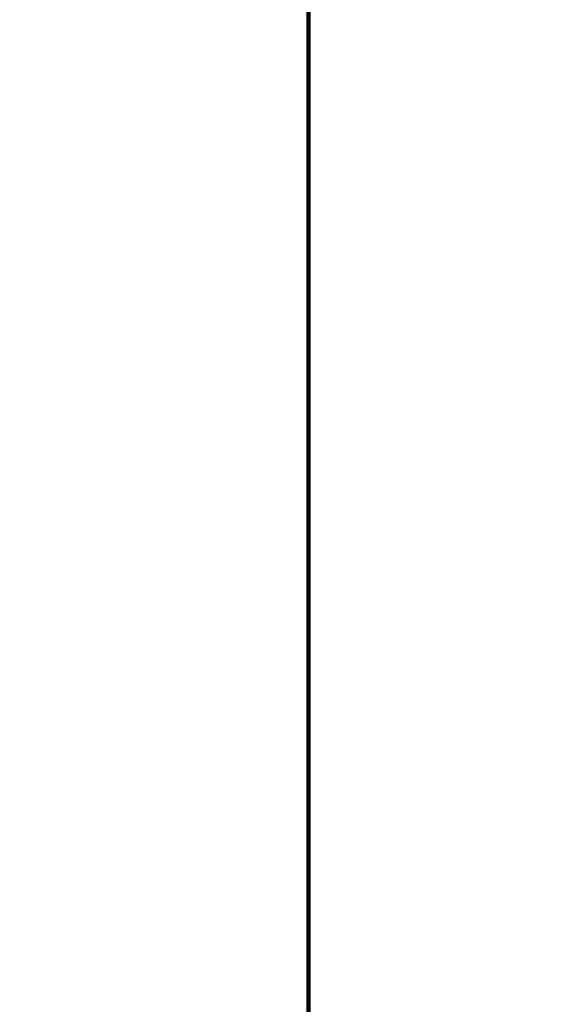
# Model space of a CAD drawing. Units: millimetres. Extents: x -7134 to 118922, y -1850 to 61729.
# Drawn here: x 12725 to 15048, y 1936 to 6258 of the extents above; entities that cross this region are included whole.
import ezdxf

# ---------------------------------------------------------------- set-up
doc = ezdxf.new("R2010")
doc.units = ezdxf.units.MM
doc.set_wipeout_variables(frame=1)
doc.linetypes.add('HIDDEN1', pattern=[0.1875, 0.125, -0.0625])
for name, color, linetype in [('A-ARCH-001', 1, 'Continuous'), ('COLUMN6', 6, 'Continuous'), ('DOOR', 4, 'Continuous'), ('hatch1', 252, 'Continuous'), ('STAIR', 4, 'Continuous'), ('WALL', 2, 'Continuous'), ('圖框2', 250, 'Continuous'), ('字', 168, 'Continuous'), ('帷幕牆', 4, 'Continuous'), ('格柵', 13, 'Continuous')]:
    doc.layers.add(name, color=color, linetype=linetype)
doc.layers.get('hatch1').off()

# ---------------------------------------------------------------- blocks, each defined once
blk = doc.blocks.new('ST-c')
at = {"layer": 'COLUMN6'}
for points in [[(-1064.2, -18886.7), (-1141.8, -18906.1), (-1161.2, -18828.5), (-1083.6, -18809.1)], [(-2104.9, -19121.7), (-2037.3, -19078.9), (-2080.1, -19011.3), (-2147.7, -19054.1)], [(-984.1, -19206.3), (-1061.7, -19225.7), (-1081.2, -19148.1), (-1003.6, -19128.7)], [(-1711.8, -19388.5), (-1789.4, -19408), (-1808.8, -19330.4), (-1731.2, -19310.9)]]:
    blk.add_lwpolyline(points, close=True, dxfattribs=at)
blk = doc.blocks.new('col-1f')
at = {"layer": 'COLUMN6'}
for points in [[(68184, -19153.1), (68106.4, -19172.5), (68125.8, -19250.1), (68203.4, -19230.7)], [(66271.5, -19380), (66329.7, -19365.4), (66344.3, -19423.6), (66286.1, -19438.2)], [(66639.1, -19540), (66561.5, -19559.5), (66580.9, -19637.1), (66658.5, -19617.6)], [(66359.1, -19815.9), (66419, -19820), (66423, -19760.1), (66363.1, -19756.1)], [(66645.4, -20033.2), (66712.4, -19989.5), (66756, -20056.6), (66689, -20100.2)], [(66645.4, -20033.2), (66712.4, -19989.5), (66756, -20056.6), (66689, -20100.2)]]:
    blk.add_lwpolyline(points, close=True, dxfattribs=at)
at = {"layer": 'hatch1'}
blk.add_blockref('ST-c', (69164, -1447.8), dxfattribs=at)
blk = doc.blocks.new('d120')
at = {"layer": 'DOOR'}
for p, q in [((2165.5, 1364.3), (2159.5, 1364.3)), ((2159.5, 1364.3), (2159.5, 1244.3)), ((2165.5, 1244.3), (2165.5, 1364.3)), ((2159.5, 1244.3), (2165.5, 1244.3))]:
    blk.add_line(p, q, dxfattribs=at)
at = {"layer": 'DOOR', "color": 2}
for points in [[(2156.4, 1229.3), (2159.5, 1229.3), (2159.5, 1244.3), (2156.4, 1244.3)], [(2282.5, 1229.3), (2279.5, 1229.3), (2279.5, 1244.3), (2282.5, 1244.3)]]:
    blk.add_lwpolyline(points, dxfattribs=at)
at = {"layer": 'DOOR'}
blk.add_arc((2159.2, 1244.2), 120.3, 0.0519, 87.0105, dxfattribs=at)
at = {"layer": 'WALL'}
for p, q in [((2156.4, 1229.3), (2156.4, 1244.3)), ((2282.5, 1244.3), (2282.5, 1229.3))]:
    blk.add_line(p, q, dxfattribs=at)
blk = doc.blocks.new('d90')
at = {"layer": 'DOOR'}
for p, q in [((2487.6, 1334.1), (2481.6, 1334.1)), ((2481.6, 1334.1), (2481.6, 1244.3)), ((2487.6, 1244.3), (2487.6, 1334.1)), ((2481.6, 1244.3), (2487.6, 1244.3))]:
    blk.add_line(p, q, dxfattribs=at)
at = {"layer": 'DOOR', "color": 2}
for points in [[(2478.5, 1229.3), (2481.6, 1229.3), (2481.6, 1244.3), (2478.5, 1244.3)], [(2574.6, 1229.3), (2571.6, 1229.3), (2571.6, 1244.3), (2574.6, 1244.3)]]:
    blk.add_lwpolyline(points, dxfattribs=at)
at = {"layer": 'DOOR'}
blk.add_arc((2481.6, 1244.3), 90, 0, 86.1775, dxfattribs=at)
at = {"layer": 'WALL', "color": 2}
for p, q in [((2478.5, 1229.3), (2478.5, 1244.3)), ((2574.6, 1244.3), (2574.6, 1229.3))]:
    blk.add_line(p, q, dxfattribs=at)
blk = doc.blocks.new('d90x2')
at = {"layer": 'DOOR', "lineweight": 0}
for p, q in [((1521.2, 1334.1), (1515.2, 1334.1)), ((1515.2, 1334.1), (1515.2, 1244.3)), ((1521.2, 1244.3), (1521.2, 1334.1)), ((1689.2, 1244.3), (1689.2, 1334.1)), ((1689.2, 1334.1), (1695.2, 1334.1)), ((1695.2, 1334.1), (1695.2, 1244.3)), ((1515.2, 1244.3), (1521.2, 1244.3)), ((1695.2, 1244.3), (1689.2, 1244.3))]:
    blk.add_line(p, q, dxfattribs=at)
at = {"layer": 'DOOR', "color": 2, "lineweight": 0}
for points in [[(1512.1, 1229.3), (1515.2, 1229.3), (1515.2, 1244.3), (1512.1, 1244.3)], [(1698.2, 1229.3), (1695.2, 1229.3), (1695.2, 1244.3), (1698.2, 1244.3)]]:
    blk.add_lwpolyline(points, dxfattribs=at)
at = {"layer": 'DOOR', "lineweight": 0}
for centre, start, end in [((1515.2, 1244.3), 0, 86.1775), ((1695.2, 1244.3), 93.8226, 180)]:
    blk.add_arc(centre, 90, start, end, dxfattribs=at)
at = {"layer": 'WALL', "lineweight": 0}
for p, q in [((1512.1, 1229.3), (1512.1, 1244.3)), ((1698.2, 1244.3), (1698.2, 1229.3))]:
    blk.add_line(p, q, dxfattribs=at)

msp = doc.modelspace()

# ---------------------------------------------------------------- linework, layer by layer
for p, q in [((13518.6, 3172.38, 0), (13522.24, 3157.83, 0)), ((13615.44, 3181.17, 0), (13611.8, 3195.72, 0)), ((13145.62, 3132.21), (13145.62, 3132.2)), ((12741.17, 2962.94, 0), (12740.16, 2947.98, 0)), ((13118.14, 2947.53, 0), (13118.2, 2947.52, 0)), ((13116.46, 2922.61, 0), (13116.46, 2922.58, 0)), ((14996.86, 2913.6, 0), (14982.31, 2909.95, 0)), ((14993.22, 2928.15, 0), (14996.86, 2913.6, 0)), ((14959.11, 2685.06), (14881.51, 2665.62)), ((14608.54, 2556.04), (14192.66, 2451.88)), ((14864.07, 2104.57), (14864.07, 2571.21)), ((14864.07, 2104.57), (14864.07, 2571.21)), ((14457.22, 2518.14), (14458.3, 2513.82)), ((14161.13, 2454.27), (14161.13, 2454.27)), ((14253.62, 2085.95, 0), (14253.62, 2084.08, 0)), ((14278.62, 2092.5, 0), (14278.62, 2035.96, 0)), ((14253.62, 2040.17, 0), (14253.62, 2032.81, 0))]:
    msp.add_line(p, q)
at = {"elevation": 0}
for points in [[(13150.27, 3561.91), (13208.46, 3576.51), (13223.05, 3518.31), (13164.85, 3503.73), (13150.27, 3561.91)], [(12769.17, 3378.42), (12779.15, 3377.75), (12778.14, 3362.78), (12768.17, 3363.45), (12769.17, 3378.42)], [(12954.83, 3365.9), (12964.81, 3365.23), (12963.8, 3350.27), (12953.82, 3350.94), (12954.83, 3365.9)], [(12741.17, 2962.94), (12738.09, 2963.15), (12737.08, 2948.18), (12740.16, 2947.98)], [(12741.17, 2962.94), (12751.14, 2962.27), (12750.13, 2947.3), (12740.16, 2947.98), (12741.17, 2962.94)], [(12926.82, 2950.43), (12936.8, 2949.76), (12935.79, 2934.79), (12925.81, 2935.46), (12926.82, 2950.43)], [(13539.36, 2885.32), (13253.61, 2905.15)], [(14252.7, 2084.36), (14091.53, 2149.87), (13686.74, 2750.03), (13648.76, 2803.91), (13661.52, 2876.84), (13625.53, 2879.34)]]:
    msp.add_lwpolyline(points, dxfattribs=at)
msp.add_lwpolyline([(13459.64, 3304.87), (13537.25, 3324.3), (13517.81, 3401.91), (13440.2, 3382.47)], close=True, dxfattribs=at)
for points in [[(13242.04, 3185.85), (13301.74, 3181.82), (13297.7, 3121.96), (13237.85, 3125.99), (13242.04, 3185.85)], [(13253.61, 2913.38), (13253.61, 2856.03)], [(14250.39, 2032.41), (14253.41, 2032.72)], [(14250.45, 2032.01), (14250.39, 2032.41)], [(14253.41, 2032.72), (14250.45, 2032.01)]]:
    msp.add_lwpolyline(points)
at = {"layer": 'A-ARCH-001'}
for p, q in [((14877.45, 3994.64, 0), (13405.02, 3625.85, 0)), ((14948.46, 3878.41, 0), (14850, 3987.76, 0)), ((15062.74, 3788.85, 0), (14877.45, 3994.64, 0)), ((13436.6, 3499.74, 0), (14948.46, 3878.41, 0)), ((13439.03, 3490.04, 0), (14956.04, 3870, 0)), ((15035.29, 3781.97, 0), (14956.04, 3870, 0)), ((15062.74, 3788.85, 0), (13440.21, 3382.46, 0)), ((14991.19, 3745.16, 0), (14800.55, 3697.41, 0)), ((14786, 3693.76, 0), (13523.87, 3377.65, 0)), ((14786, 3693.76, 0), (14834.06, 3501.85, 0)), ((14800.55, 3697.41, 0), (14996.86, 2913.6, 0)), ((13208.46, 3576.51, 0), (13405.02, 3625.85, 0)), ((13214.55, 3552.27, 0), (13386.84, 3595.51, 0)), ((13386.84, 3595.51, 0), (13491.91, 3176.03, 0)), ((13405.02, 3625.85, 0), (13436.6, 3499.74, 0)), ((13157.59, 3532.71, 0), (13130.66, 3133.21, 0)), ((13175.87, 3506.49, 0), (13152.29, 3156.81, 0)), ((14834.06, 3501.85, 0), (13611.8, 3195.72, 0)), ((13439.03, 3490.04, 0), (13464.46, 3388.54, 0)), ((14595.2, 3426.56, 0), (14837.71, 3487.3, 0)), ((14837.71, 3487.3, 0), (14982.31, 2909.95, 0)), ((13615.44, 3181.17, 0), (14580.65, 3422.92, 0)), ((14580.65, 3422.92, 0), (14776.89, 2639.42, 0)), ((14595.2, 3426.56, 0), (14791.44, 2643.07, 0)), ((13483.89, 3310.94, 0), (13522.24, 3157.85, 0)), ((13239.59, 3150.93), (13152.29, 3156.81)), ((13491.91, 3176.03, 0), (13359.47, 3142.86, 0)), ((13522.24, 3157.83, 0), (13361.89, 3117.67, 0)), ((13237.91, 3125.99), (13130.66, 3133.21)), ((13297.7, 3121.96), (13361.89, 3117.67, 0)), ((13359.47, 3142.86), (13299.38, 3146.9)), ((13118.14, 2947.53, 0), (13117.47, 2937.58, 0)), ((13118.14, 2947.53, 0), (13540.11, 2919.21, 0)), ((13116.46, 2922.58, 0), (13533.32, 2894.61, 0)), ((15224.09, 2751.43), (14959.11, 2685.06)), ((15224.09, 2751.43), (14959.11, 2685.06)), ((15213.18, 2733.23), (14962.76, 2670.51)), ((15213.19, 2733.23), (14962.76, 2670.51)), ((14959.11, 2685.06), (14791.44, 2643.07)), ((14776.89, 2639.42), (14153.84, 2483.37)), ((14816.04, 2618.3), (14190.23, 2461.56)), ((14816.04, 2618.3), (14190.23, 2461.56)), ((14888.8, 2636.52), (14830.59, 2621.94)), ((14888.8, 2636.52), (14830.59, 2621.95)), ((14233.89, 2163.77), (14157.48, 2468.83)), ((14233.89, 2163.77), (14157.48, 2468.83)), ((14889.71, 2468.24), (14887.29, 2477.91)), ((14889.71, 2468.24), (14887.29, 2477.91)), ((14262.99, 2171.05), (14190.23, 2461.56)), ((14262.99, 2171.05), (14190.23, 2461.56)), ((14262.99, 2171.06), (14190.23, 2461.56)), ((14262.99, 2171.05), (14190.23, 2461.56)), ((14891.23, 2338.71), (15036.73, 2375.16)), ((14891.23, 2338.72), (15036.73, 2375.16)), ((14905.8, 2280.51), (14891.23, 2338.72)), ((14905.8, 2280.51), (14891.23, 2338.71)), ((14903.36, 2331.44), (15039.16, 2365.46)), ((14903.36, 2331.44), (15039.16, 2365.46)), ((15036.73, 2375.16), (15039.16, 2365.46)), ((15036.73, 2375.16), (15039.16, 2365.46)), ((14915.5, 2282.94), (14903.36, 2331.44)), ((14915.5, 2282.94), (14903.36, 2331.44)), ((14915.5, 2282.94), (14973.71, 2297.52)), ((14915.5, 2282.94), (14973.71, 2297.52)), ((14323.64, 2134.7), (14905.8, 2280.51)), ((14323.64, 2134.7), (14905.8, 2280.51)), ((15044.1, 2284.22), (14330.93, 2105.6)), ((15044.1, 2284.22), (14330.93, 2105.6))]:
    msp.add_line(p, q, dxfattribs=at)
at = {"layer": 'A-ARCH-001', "elevation": 0}
for points in [[(13208.46, 3576.51), (13214.55, 3552.27)], [(13116.46, 2922.61), (13111.47, 2922.95), (13112.48, 2937.91), (13117.47, 2937.58)], [(14153.84, 2483.37), (13988.55, 2441.99)], [(14157.5, 2468.84), (13997, 2428.64)], [(14247.59, 2109.08), (14027, 2272.36), (13953.01, 2382.07)], [(14253.62, 2085.95), (14016, 2261.84), (13940.28, 2374.11)]]:
    msp.add_lwpolyline(points, dxfattribs=at)
at = {"layer": 'A-ARCH-001'}
for points in [[(13609.58, 2924.11), (13591.15, 2952.43), (13912.49, 2762.36), (13962.65, 2482.89), (13948.97, 2474.23), (13898.94, 2752.95), (13609.58, 2924.11)], [(14816.04, 2618.3), (14853.33, 2469.41), (14872.74, 2474.27)], [(14816.04, 2618.3), (14853.33, 2469.41), (14872.74, 2474.27)], [(14830.59, 2621.95), (14864.24, 2487.6), (14970.95, 2514.33)], [(14830.59, 2621.94), (14864.24, 2487.6), (14970.95, 2514.33)], [(14949.45, 2600.17), (14970.95, 2514.33)], [(14949.45, 2600.17), (14970.95, 2514.33)], [(14974.59, 2499.78), (14974.59, 2499.78), (15003.69, 2507.07), (14978.55, 2607.46)], [(14974.59, 2499.78), (15003.69, 2507.07), (14978.55, 2607.46)], [(14980.97, 2597.81), (14978.54, 2607.51)], [(14980.97, 2597.81), (14978.54, 2607.51)], [(14887.29, 2477.91), (15003.69, 2507.07)], [(14887.29, 2477.91), (15003.69, 2507.07)], [(14889.71, 2468.24), (14875.16, 2464.61), (14872.74, 2474.27)], [(14889.71, 2468.24), (14875.16, 2464.61), (14872.74, 2474.27)]]:
    msp.add_lwpolyline(points, dxfattribs=at)
at = {"layer": 'DOOR'}
for p, q in [((12731.1, 2948.59, 0), (12725.06, 2858.99, 0)), ((12731.05, 2858.59, 0), (12737.08, 2948.18, 0)), ((12737.08, 2948.18, 0), (12731.1, 2948.59, 0)), ((12725.06, 2858.99, 0), (12731.05, 2858.59, 0))]:
    msp.add_line(p, q, dxfattribs=at)
at = {"layer": 'STAIR'}
for p, q in [((14608.54, 2556.04), (14192.66, 2451.88)), ((14608.54, 2556.04), (14609.62, 2551.72)), ((14608.54, 2556.04), (14609.62, 2551.72)), ((14484.11, 2520.29), (14372.94, 2492.44)), ((14484.11, 2520.28), (14372.94, 2492.44)), ((14486, 2515.6), (14374.15, 2487.59)), ((14486, 2515.6), (14374.15, 2487.59)), ((14432, 2511.82), (14433.08, 2507.5)), ((14432, 2511.82), (14433.08, 2507.5)), ((14457.22, 2518.14), (14458.3, 2513.82)), ((14459.51, 2508.97), (14494.88, 2367.76)), ((14459.51, 2508.97), (14494.88, 2367.77)), ((14482.44, 2524.46), (14483.52, 2520.14)), ((14482.44, 2524.46), (14483.52, 2520.14)), ((14531.08, 2446.02), (14482.68, 2524)), ((14531.08, 2446.03), (14482.68, 2524)), ((14532.58, 2447.38), (14484.11, 2525.47)), ((14532.58, 2447.38), (14484.11, 2525.46)), ((14484.73, 2515.29), (14520.1, 2374.08)), ((14484.73, 2515.28), (14520.1, 2374.08)), ((14507.66, 2530.78), (14508.74, 2526.45)), ((14507.66, 2530.77), (14508.74, 2526.45)), ((14532.88, 2537.09), (14533.96, 2532.77)), ((14532.88, 2537.09), (14533.96, 2532.77)), ((14558.1, 2543.41), (14559.18, 2539.09)), ((14558.1, 2543.41), (14559.18, 2539.09)), ((14583.32, 2549.73), (14584.4, 2545.4)), ((14583.32, 2549.72), (14584.4, 2545.4)), ((14374.15, 2487.59), (14372.94, 2492.44)), ((14374.15, 2487.59), (14372.94, 2492.44)), ((14406.77, 2505.51), (14407.86, 2501.18)), ((14406.77, 2505.51), (14407.86, 2501.19)), ((14409.07, 2496.34), (14444.44, 2355.13)), ((14409.07, 2496.33), (14444.44, 2355.13)), ((14434.29, 2502.65), (14469.66, 2361.45)), ((14434.29, 2502.65), (14469.66, 2361.45)), ((14503.09, 2441.98), (14334.31, 2399.71)), ((14503.09, 2441.98), (14334.31, 2399.71)), ((14536.69, 2434.18), (14531.36, 2451.32)), ((14536.69, 2434.18), (14531.36, 2451.32)), ((14569.43, 2388.25), (14535.43, 2438.22)), ((14569.43, 2388.25), (14535.43, 2438.22)), ((14571.67, 2388.5), (14536.97, 2439.47)), ((14571.67, 2388.5), (14536.97, 2439.47)), ((14373.18, 2244.5), (14334.31, 2399.71)), ((14373.18, 2244.5), (14334.31, 2399.71)), ((14543.1, 2379.84), (14409.52, 2346.38)), ((14543.1, 2379.84), (14409.52, 2346.38)), ((14660.77, 2388.7), (14414.38, 2326.98)), ((14660.76, 2388.69), (14414.38, 2326.98)), ((14659.55, 2393.55), (14418.01, 2333.05)), ((14659.55, 2393.54), (14418.01, 2333.05)), ((14421.65, 2339.11), (14623.41, 2389.65)), ((14421.65, 2339.11), (14623.41, 2389.65)), ((14598.19, 2383.33), (14599.41, 2378.48)), ((14598.19, 2383.33), (14599.41, 2378.48)), ((14623.41, 2389.65), (14624.63, 2384.8)), ((14623.41, 2389.65), (14624.63, 2384.8)), ((14625.84, 2379.95), (14661.07, 2239.29)), ((14625.84, 2379.95), (14661.07, 2239.29)), ((14660.77, 2388.7), (14659.55, 2393.55)), ((14660.76, 2388.69), (14659.55, 2393.54)), ((14409.52, 2346.38), (14414.38, 2326.98)), ((14409.52, 2346.38), (14414.38, 2326.98)), ((14545.06, 2375.18), (14415.58, 2342.75)), ((14545.06, 2375.18), (14415.58, 2342.75)), ((14415.58, 2342.75), (14418.01, 2333.05)), ((14415.58, 2342.75), (14418.01, 2333.05)), ((14421.65, 2339.11), (14422.86, 2334.26)), ((14421.65, 2339.11), (14422.86, 2334.26)), ((14445.65, 2350.28), (14448.08, 2340.58)), ((14445.65, 2350.28), (14448.08, 2340.58)), ((14449.3, 2335.73), (14484.53, 2195.07)), ((14449.3, 2335.73), (14484.53, 2195.08)), ((14470.87, 2356.6), (14473.3, 2346.9)), ((14470.87, 2356.6), (14473.3, 2346.9)), ((14474.52, 2342.05), (14509.75, 2201.39)), ((14474.52, 2342.05), (14509.75, 2201.39)), ((14496.09, 2362.91), (14498.52, 2353.21)), ((14496.1, 2362.92), (14498.52, 2353.21)), ((14499.74, 2348.36), (14534.97, 2207.71)), ((14499.74, 2348.36), (14534.97, 2207.71)), ((14521.32, 2369.23), (14523.75, 2359.53)), ((14521.32, 2369.23), (14523.75, 2359.53)), ((14524.96, 2354.68), (14560.19, 2214.02)), ((14524.96, 2354.68), (14560.19, 2214.03)), ((14547.75, 2370.7), (14548.97, 2365.85)), ((14547.75, 2370.7), (14548.97, 2365.85)), ((14550.18, 2361), (14585.41, 2220.34)), ((14550.18, 2361), (14585.41, 2220.34)), ((14572.97, 2377.02), (14574.19, 2372.17)), ((14572.97, 2377.01), (14574.19, 2372.16)), ((14575.4, 2367.32), (14610.63, 2226.66)), ((14575.4, 2367.31), (14610.63, 2226.66)), ((14600.62, 2373.63), (14635.85, 2232.98)), ((14600.62, 2373.63), (14635.85, 2232.98)), ((14642.85, 2312.05), (14373.18, 2244.5)), ((14642.85, 2312.05), (14373.18, 2244.5)), ((14424.08, 2329.41), (14459.3, 2188.76)), ((14424.08, 2329.41), (14459.31, 2188.76)), ((14449.6, 2186.33), (14695.99, 2248.04)), ((14449.61, 2186.33), (14695.99, 2248.04)), ((14697.21, 2243.19), (14695.99, 2248.04)), ((14697.21, 2243.19), (14695.99, 2248.04)), ((14663.5, 2229.59), (14321.34, 2143.89)), ((14663.5, 2229.59), (14321.34, 2143.89)), ((14450.82, 2181.48), (14697.21, 2243.19)), ((14450.82, 2181.48), (14697.21, 2243.19)), ((14561.4, 2209.18), (14562.62, 2204.33)), ((14561.4, 2209.17), (14562.62, 2204.32)), ((14586.62, 2215.49), (14587.84, 2210.64)), ((14586.63, 2215.49), (14587.84, 2210.64)), ((14611.85, 2221.81), (14613.06, 2216.96)), ((14611.85, 2221.81), (14613.06, 2216.96)), ((14637.07, 2228.13), (14638.28, 2223.28)), ((14637.07, 2228.13), (14638.28, 2223.28)), ((14662.29, 2234.44), (14663.5, 2229.59)), ((14662.29, 2234.44), (14663.5, 2229.59)), ((14450.82, 2181.48), (14449.6, 2186.33)), ((14450.82, 2181.48), (14449.61, 2186.33)), ((14460.52, 2183.91), (14461.73, 2179.06)), ((14460.52, 2183.91), (14461.74, 2179.06)), ((14485.74, 2190.23), (14486.96, 2185.38)), ((14485.74, 2190.22), (14486.96, 2185.37)), ((14510.96, 2196.54), (14512.18, 2191.69)), ((14510.96, 2196.54), (14512.18, 2191.69)), ((14536.18, 2202.86), (14537.4, 2198.01)), ((14536.18, 2202.86), (14537.4, 2198.01))]:
    msp.add_line(p, q, dxfattribs=at)
at = {"layer": 'STAIR', "linetype": 'HIDDEN1', "ltscale": 100}
for p, q in [((14619.32, 2554.15), (14484.11, 2520.28)), ((14619.33, 2554.15), (14484.11, 2520.29)), ((14620.54, 2549.3), (14619.32, 2554.15)), ((14620.54, 2549.3), (14619.33, 2554.15)), ((14620.54, 2549.3), (14486, 2515.6)), ((14620.54, 2549.3), (14486, 2515.6)), ((14545.32, 2380.4), (14509.96, 2521.58)), ((14545.32, 2380.4), (14509.96, 2521.58)), ((14570.54, 2386.71), (14535.18, 2527.9)), ((14570.54, 2386.72), (14535.18, 2527.9)), ((14595.76, 2393.03), (14560.4, 2534.22)), ((14595.76, 2393.03), (14560.4, 2534.22)), ((14620.98, 2399.35), (14585.62, 2540.53)), ((14620.98, 2399.35), (14585.62, 2540.53)), ((14646.21, 2405.67), (14610.84, 2546.85)), ((14646.21, 2405.67), (14610.84, 2546.85)), ((14655.91, 2408.1), (14543.1, 2379.84)), ((14655.91, 2408.09), (14543.1, 2379.84)), ((14652.27, 2402.03), (14545.06, 2375.18)), ((14652.27, 2402.03), (14545.06, 2375.18)), ((14623.41, 2389.65), (14648.64, 2395.97)), ((14623.41, 2389.65), (14648.64, 2395.96)), ((14647.42, 2400.82), (14648.64, 2395.96)), ((14647.42, 2400.82), (14648.64, 2395.97)), ((14652.27, 2402.03), (14654.7, 2392.33)), ((14652.27, 2402.03), (14654.7, 2392.33)), ((14655.91, 2408.1), (14659.55, 2393.55)), ((14655.91, 2408.09), (14659.55, 2393.54))]:
    msp.add_line(p, q, dxfattribs=at)
at = {"layer": 'STAIR'}
msp.add_lwpolyline([(14487.22, 2432.46), (14503.09, 2441.98), (14484.61, 2442.9)], dxfattribs=at)
msp.add_lwpolyline([(14487.22, 2432.46), (14503.09, 2441.98), (14484.61, 2442.9)], dxfattribs=at)
msp.add_circle((14642.85, 2312.05), 5, dxfattribs=at)
msp.add_circle((14642.85, 2312.05), 5, dxfattribs=at)
at = {"layer": 'STAIR', "linetype": 'HIDDEN1', "ltscale": 100}
msp.add_arc((14412.41, 2337.08), 165.54, 100.78626, 287.33626, dxfattribs=at)
msp.add_arc((14412.41, 2337.08), 165.54, 100.78626, 287.33626, dxfattribs=at)
at = {"layer": 'STAIR'}
for centre, radius, start, end in [((14531.63, 2446.93), 1.06, 238.7352, 25.2307), ((14531.63, 2446.93), 1.06, 238.7352, 25.2307), ((14536.21, 2438.91), 0.947, 36.55737, 197.79866), ((14536.21, 2438.91), 0.947, 36.55737, 197.79866)]:
    msp.add_arc(centre, radius, start, end, dxfattribs=at)
at = {"layer": '帷幕牆', "elevation": 0}
for points in [[(14234.72, 2043.09), (14061.88, 2113.34), (13649.69, 2724.48), (13601.21, 2793.26), (13608.59, 2835.4), (13253.88, 2860.02)], [(14232.58, 2043.97), (13987.77, 2143.46), (13558.94, 2741.3)]]:
    msp.add_lwpolyline(points, dxfattribs=at)
at = {"layer": '帷幕牆'}
for points in [[(15048.6, 2185.71), (15048.17, 2185.44), (15047.74, 2185.16), (15047.31, 2184.86), (15046.88, 2184.55), (15046.46, 2184.23), (15046.05, 2183.9), (15045.63, 2183.56), (15045.23, 2183.2), (15044.82, 2182.83), (15044.43, 2182.45), (15044.04, 2182.06), (15043.66, 2181.65), (15043.29, 2181.23), (15042.92, 2180.81), (15042.57, 2180.37), (15042.22, 2179.92), (15041.88, 2179.45), (15041.55, 2178.98), (15041.24, 2178.5), (15040.93, 2178.01), (15040.64, 2177.51), (15040.36, 2177), (15040.09, 2176.48), (15039.83, 2175.95), (15039.59, 2175.42), (15039.35, 2174.88), (15039.14, 2174.33), (15038.93, 2173.77), (15038.75, 2173.21), (15038.57, 2172.65), (15038.41, 2172.08), (15038.27, 2171.5), (15038.14, 2170.93), (15038.02, 2170.35), (15037.92, 2169.77), (15037.84, 2169.18), (15037.77, 2168.6), (15037.71, 2168.01), (15037.68, 2167.43), (15037.65, 2166.84), (15037.64, 2166.26), (15037.65, 2165.68), (15037.67, 2165.1), (15037.7, 2164.53), (15037.75, 2163.95), (15037.82, 2163.39), (15037.89, 2162.82), (15037.98, 2162.26), (15038.09, 2161.71), (15038.2, 2161.16), (15038.33, 2160.62), (15038.47, 2160.09), (15038.63, 2159.56), (15038.79, 2159.04), (15038.97, 2158.53), (15039.15, 2158.02), (15039.35, 2157.53), (15039.56, 2157.04), (15039.77, 2156.56), (15040, 2156.09), (15040.23, 2155.63), (15040.47, 2155.18), (15040.72, 2154.74), (15041, 2154.27), (15041.29, 2153.8), (15041.6, 2153.34), (15041.92, 2152.89), (15042.25, 2152.44), (15042.59, 2152), (15042.94, 2151.56), (15043.3, 2151.13), (15043.68, 2150.71), (15044.07, 2150.3), (15044.47, 2149.9), (15044.88, 2149.51), (15045.29, 2149.13), (15045.72, 2148.75), (15046.16, 2148.39), (15046.61, 2148.04), (15047.06, 2147.7), (15047.53, 2147.37), (15048, 2147.06), (15048.48, 2146.75)], [(15059.55, 2143.35), (14253.74, 2040.2)], [(14235.89, 2081.93), (14235.45, 2081.67), (14235.02, 2081.4), (14234.59, 2081.11), (14234.16, 2080.82), (14233.73, 2080.51), (14233.31, 2080.19), (14232.89, 2079.86), (14232.48, 2079.51), (14232.07, 2079.15), (14231.67, 2078.78), (14231.28, 2078.4), (14230.89, 2078.01), (14230.51, 2077.61), (14230.13, 2077.19), (14229.77, 2076.76), (14229.41, 2076.32), (14229.06, 2075.87), (14228.73, 2075.41), (14228.4, 2074.94), (14228.08, 2074.45), (14227.78, 2073.96), (14227.48, 2073.46), (14227.2, 2072.95), (14226.93, 2072.43), (14226.68, 2071.91), (14226.43, 2071.37), (14226.2, 2070.83), (14225.98, 2070.28), (14225.78, 2069.73), (14225.59, 2069.17), (14225.42, 2068.6), (14225.26, 2068.03), (14225.11, 2067.46), (14224.98, 2066.88), (14224.87, 2066.3), (14224.77, 2065.72), (14224.68, 2065.14), (14224.62, 2064.55), (14224.56, 2063.97), (14224.52, 2063.38), (14224.5, 2062.8), (14224.49, 2062.22), (14224.49, 2061.63), (14224.51, 2061.06), (14224.55, 2060.48), (14224.6, 2059.91), (14224.66, 2059.34), (14224.74, 2058.78), (14224.83, 2058.22), (14224.93, 2057.67), (14225.05, 2057.12), (14225.18, 2056.58), (14225.32, 2056.04), (14225.47, 2055.52), (14225.64, 2055), (14225.81, 2054.48), (14226, 2053.98), (14226.2, 2053.48), (14226.4, 2053), (14226.62, 2052.52), (14226.84, 2052.05), (14227.08, 2051.59), (14227.32, 2051.14), (14227.57, 2050.69), (14227.85, 2050.22), (14228.14, 2049.76), (14228.44, 2049.3), (14228.76, 2048.84), (14229.09, 2048.39), (14229.43, 2047.95), (14229.79, 2047.51), (14230.15, 2047.09), (14230.53, 2046.67), (14230.91, 2046.26), (14231.31, 2045.86), (14231.72, 2045.46), (14232.14, 2045.08), (14232.57, 2044.71), (14233.01, 2044.35), (14233.45, 2044), (14233.91, 2043.66), (14234.37, 2043.33), (14234.84, 2043.01), (14235.32, 2042.71), (14235.81, 2042.41), (14236.3, 2042.13), (14236.8, 2041.87), (14237.3, 2041.61), (14237.81, 2041.37), (14238.32, 2041.15), (14238.84, 2040.93), (14239.35, 2040.73), (14239.88, 2040.54), (14240.4, 2040.37), (14240.93, 2040.21), (14241.46, 2040.06), (14241.99, 2039.92), (14242.52, 2039.8), (14243.06, 2039.69), (14243.61, 2039.59), (14244.16, 2039.51), (14244.72, 2039.44), (14245.27, 2039.38), (14245.83, 2039.34), (14246.4, 2039.31), (14246.96, 2039.29), (14247.53, 2039.29), (14248.09, 2039.3), (14248.66, 2039.32), (14249.22, 2039.36), (14249.79, 2039.42), (14250.35, 2039.49), (14250.92, 2039.57), (14251.48, 2039.66), (14252.03, 2039.77), (14252.59, 2039.9), (14253.14, 2040.03), (14253.68, 2040.18), (14254.22, 2040.35), (14254.76, 2040.52), (14255.29, 2040.71), (14255.81, 2040.91), (14256.33, 2041.12), (14256.84, 2041.35), (14257.34, 2041.59), (14257.83, 2041.83), (14258.32, 2042.09), (14258.79, 2042.36), (14259.23, 2042.62), (14259.67, 2042.89), (14260.1, 2043.17), (14260.53, 2043.47), (14260.95, 2043.78), (14261.37, 2044.1), (14261.79, 2044.43), (14262.2, 2044.78), (14262.61, 2045.13), (14263.01, 2045.5), (14263.41, 2045.88), (14263.79, 2046.28), (14264.18, 2046.68), (14264.55, 2047.1), (14264.91, 2047.53), (14265.27, 2047.97), (14265.62, 2048.42), (14265.95, 2048.88), (14266.28, 2049.35), (14266.6, 2049.83), (14266.9, 2050.32), (14267.2, 2050.82), (14267.48, 2051.34), (14267.75, 2051.85), (14268.01, 2052.38), (14268.25, 2052.91), (14268.48, 2053.46), (14268.7, 2054), (14268.9, 2054.56), (14269.09, 2055.12), (14269.26, 2055.68), (14269.42, 2056.25), (14269.57, 2056.83), (14269.7, 2057.4), (14269.81, 2057.98), (14269.91, 2058.57), (14270, 2059.15), (14270.07, 2059.73), (14270.12, 2060.32), (14270.16, 2060.9), (14270.18, 2061.49), (14270.19, 2062.07), (14270.19, 2062.65), (14270.17, 2063.23), (14270.13, 2063.81), (14270.08, 2064.38), (14270.02, 2064.95), (14269.94, 2065.51), (14269.85, 2066.07), (14269.75, 2066.62), (14269.63, 2067.17), (14269.5, 2067.71), (14269.36, 2068.24), (14269.21, 2068.77), (14269.05, 2069.29), (14268.87, 2069.8), (14268.68, 2070.31), (14268.49, 2070.8), (14268.28, 2071.29), (14268.06, 2071.77), (14267.84, 2072.24), (14267.61, 2072.7), (14267.36, 2073.15), (14267.12, 2073.59), (14266.84, 2074.06), (14266.54, 2074.53), (14266.24, 2074.99), (14265.92, 2075.45), (14265.59, 2075.9), (14265.25, 2076.34), (14264.9, 2076.77), (14264.53, 2077.2), (14264.15, 2077.62), (14263.77, 2078.03), (14263.37, 2078.43), (14262.96, 2078.82), (14262.54, 2079.21), (14262.11, 2079.58), (14261.68, 2079.94), (14261.23, 2080.29), (14260.77, 2080.63), (14260.31, 2080.96), (14259.84, 2081.28), (14259.36, 2081.58), (14258.87, 2081.87), (14258.38, 2082.15), (14257.89, 2082.42), (14257.38, 2082.67), (14256.87, 2082.91), (14256.36, 2083.14), (14255.85, 2083.36), (14255.33, 2083.56), (14254.81, 2083.74), (14254.28, 2083.92), (14253.75, 2084.08), (14253.23, 2084.23), (14252.7, 2084.36), (14252.16, 2084.48), (14251.62, 2084.6), (14251.07, 2084.69), (14250.52, 2084.78), (14249.97, 2084.85), (14249.41, 2084.91), (14248.85, 2084.95), (14248.29, 2084.98), (14247.72, 2085), (14247.16, 2085), (14246.59, 2084.99), (14246.02, 2084.96), (14245.46, 2084.92), (14244.89, 2084.87), (14244.33, 2084.8), (14243.77, 2084.72), (14243.21, 2084.62), (14242.65, 2084.51), (14242.1, 2084.39), (14241.55, 2084.25), (14241, 2084.1), (14240.46, 2083.94), (14239.92, 2083.77), (14239.4, 2083.58), (14238.87, 2083.38), (14238.36, 2083.16), (14237.85, 2082.94), (14237.34, 2082.7), (14236.85, 2082.45), (14236.36, 2082.19), (14235.89, 2081.93)], [(14239.36, 2040.74), (14255.35, 2083.5)], [(14244.4, 2084.77), (14245.19, 2084.86), (14245.98, 2084.92), (14246.77, 2084.95), (14247.57, 2084.96), (14248.37, 2084.94), (14249.16, 2084.89), (14249.95, 2084.81), (14250.74, 2084.71), (14251.52, 2084.58), (14252.3, 2084.42), (14253.08, 2084.24), (14253.84, 2084.02), (14254.6, 2083.78), (14255.35, 2083.52)], [(14250.31, 2039.48), (14244.4, 2084.75)], [(14255.35, 2083.52), (14255.35, 2083.5)], [(14255.35, 2083.52), (14256.05, 2083.26)], [(14256.04, 2083.25), (14256.73, 2082.95), (14257.41, 2082.63), (14258.08, 2082.29), (14258.73, 2081.93), (14259.38, 2081.55), (14260.01, 2081.14), (14260.63, 2080.72), (14261.23, 2080.27), (14261.82, 2079.8), (14262.39, 2079.32)]]:
    msp.add_lwpolyline(points, dxfattribs=at)
msp.add_circle((14002.27, 2161.86, 0), 22.84, dxfattribs=at)
at = {"layer": '格柵'}
for p, q in [((13253.61, 2856.03), (13252.57, 2841.07)), ((13548.85, 2742.49, 0), (13558.94, 2741.3, 0))]:
    msp.add_line(p, q, dxfattribs=at)
at = {"layer": '格柵', "elevation": 0}
for points in [[(14250.38, 2032.41), (14059.25, 2110.09), (13646.4, 2722.21), (13596.99, 2792.31), (13603.88, 2831.72), (13253.61, 2856.03)], [(14250.45, 2032.01), (13982.94, 2137.33), (13548.85, 2742.49)]]:
    msp.add_lwpolyline(points, dxfattribs=at)
at = {"layer": '格柵'}
for points in [[(13252.57, 2841.07), (13586.24, 2817.91), (13581.17, 2788.92), (14049.38, 2097.92), (14248.42, 2016.64), (15077.57, 2121.43), (15292.07, 2237.13), (15759.33, 2517.06), (15880.16, 2436.29), (16283.09, 2617.21), (16522.28, 2598.79), (16967.38, 2529.03), (17357.41, 2677.53)], [(15072.93, 2135.96), (14250.39, 2032.41)], [(14253.41, 2032.72), (15073.4, 2135.95)]]:
    msp.add_lwpolyline(points, dxfattribs=at)

# ---------------------------------------------------------------- block references
for name, p, rotation in [('d90x2', (14365.56, 4502.92, 0), 176.1433622429434), ('d90x2', (14551.22, 4490.4, 0), 176.1433622429434), ('d90x2', (14736.88, 4477.89, 0), 176.1433622429434), ('d90', (11416.7, 1363.17, 0), 14.06122562883432), ('d90x2', (14703.88, 4062.76, 0), 176.1436194892717)]:
    msp.add_blockref(name, p, dxfattribs=dict(rotation=rotation))
at = {"xscale": -1, "rotation": 266.1609841737626}
msp.add_blockref('d90x2', (11790.39, 1521.08), dxfattribs=at)
at = {"layer": 'COLUMN6'}
msp.add_blockref('col-1f', (-53121.24, 22941.94, 0), dxfattribs=at)
at = {"layer": 'DOOR'}
for name, p, rotation in [('d90', (12891.33, 1118.94, 0), 14.06122562861947), ('d90x2', (14518.22, 4075.27, 0), 176.1436194892717), ('d120', (13159.95, 4258.89), 284.0226607462285), ('d120', (13159.95, 4258.89), 284.0226607462285)]:
    msp.add_blockref(name, p, dxfattribs=dict(at, rotation=rotation))

# ---------------------------------------------------------------- texts
at = {"layer": '字', "attachment_point": 1}
for s, insert, char_height, width in [('\\pi183.05614;L105\\P\\pi150.28338;茶水間', (5224.12, 5685.21, 0), 65, 544.1174), ('\\pi204.20456;L104\\P\\pi128.56705;多功能室', (5201.73, 5270.98, 0), 65, 589.4776), ('{折疊椅儲藏室}', (14087.31, 2972.59, 0), 50, 791.7474), ('{樓梯}', (14702.63, 2442.07, 0), 50, 589.4776)]:
    msp.add_mtext(s, dxfattribs=dict(at, insert=insert, char_height=char_height, width=width))

# ---------------------------------------------------------------- next in the draw order: wipeouts: each hides what was drawn before it
msp.add_wipeout([(8962.04, 13089.18), (15801.76, 13089.18), (15801.76, -1849.62), (8962.04, -1849.62)]).dxf.layer = '圖框2'

# ---------------------------------------------------------------- next in the draw order: linework, layer by layer
at = {"layer": '圖框2', "color": 8, "lineweight": 200}
msp.add_lwpolyline([(-7133.9, -1849.62), (13991.67, -1849.62), (13991.67, 13089.18), (-7133.9, 13089.18)], close=True, dxfattribs=at)

doc.saveas('drawing.dxf')
